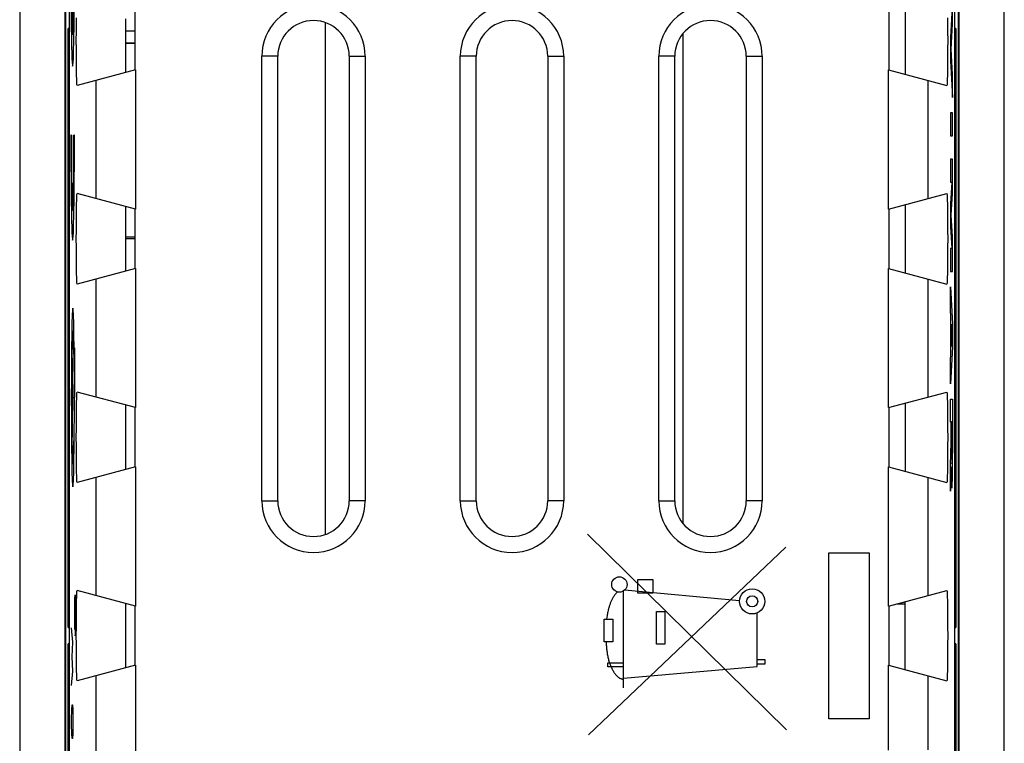
# Model space of a CAD drawing. Units: millimetres. Extents: x -12.4 to 12.4, y -24.4 to 25.6.
# Drawn here: x -12.4 to 12.4, y -2.1 to 16.1 of the extents above; entities that cross this region are included whole.
import ezdxf

# ---------------------------------------------------------------- set-up
doc = ezdxf.new("R2010")
doc.units = ezdxf.units.MM
doc.header["$LTSCALE"] = 15.367
doc.layers.get('0').update_dxf_attribs({"linetype": 'CONTINUOUS'})
for name, color, linetype in [('ASSI', 7, 'CONTINUOUS'), ('CURVE', 7, 'CONTINUOUS'), ('DRAFT', 7, 'CONTINUOUS'), ('RACCORDO', 7, 'CONTINUOUS')]:
    doc.layers.add(name, color=color, linetype=linetype)

msp = doc.modelspace()

# ---------------------------------------------------------------- linework, layer by layer
at = {"color": 250, "linetype": 'CONTINUOUS'}
for p, q in [((-11.073, 17.174), (-11.073, 15.713)), ((-11.06, 15.713), (-11.06, 17.174)), ((-11.098, 13.189), (-11.111, 13.189)), ((-11.022, 13.189), (-11.035, 13.189)), ((-11.061, 6.574), (-11.079, 7.905)), ((-11.022, 7.109), (-11.022, 6.574)), ((-11.09, 6.574), (-11.032, 6.574)), ((-11.079, 5.243), (-11.061, 6.574)), ((6.91, -1.802), (1.9, 3.135)), ((1.924, -1.926), (6.901, 2.805)), ((7.981, 2.666), (9, 2.666)), ((7.981, -1.518), (7.981, 2.666)), ((9, 2.666), (9, -1.518)), ((3.171, 1.992), (3.544, 1.992)), ((3.171, 1.642), (3.171, 1.992)), ((3.544, 1.992), (3.544, 1.642)), ((2.808, -0.736), (2.808, 1.702)), ((5.732, 1.455), (2.836, 1.724)), ((3.544, 1.642), (3.171, 1.642)), ((3.636, 1.185), (3.852, 1.185)), ((3.636, 0.362), (3.636, 1.185)), ((3.852, 1.185), (3.852, 0.362)), ((6.171, -0.201), (6.171, 1.145)), ((2.321, 0.99), (2.539, 0.99)), ((2.321, 0.417), (2.321, 0.99)), ((2.539, 0.99), (2.538, 0.417)), ((2.538, 0.417), (2.321, 0.417)), ((3.852, 0.362), (3.636, 0.362)), ((2.414, -0.108), (2.808, -0.108)), ((2.414, -0.208), (2.414, -0.108)), ((2.808, -0.208), (2.414, -0.208)), ((2.808, -0.495), (6.171, -0.201)), ((6.171, -0.027), (6.367, -0.027)), ((6.367, -0.144), (6.171, -0.144)), ((6.367, -0.027), (6.367, -0.144)), ((9, -1.518), (7.981, -1.518))]:
    msp.add_line(p, q, dxfattribs=at)
at = {"color": 7, "linetype": 'CONTINUOUS'}
for p, q in [((9.9, 16.431), (9.9, 14.717)), ((9.9, 11.431), (9.9, 9.717)), ((9.9, 6.431), (9.9, 4.717)), ((9.687, 1.374), (9.9, 1.374)), ((9.9, -0.283), (9.9, 1.431))]:
    msp.add_line(p, q, dxfattribs=at)
at = {"color": 250, "linetype": 'CONTINUOUS'}
for points in [[(-11.061, 8.823), (-11.069, 8.781), (-11.076, 8.654), (-11.083, 8.448), (-11.089, 8.165), (-11.094, 7.825), (-11.097, 7.438), (-11.099, 7.019), (-11.1, 6.574), (-11.099, 6.137), (-11.097, 5.717), (-11.094, 5.329), (-11.089, 4.983), (-11.083, 4.705), (-11.076, 4.497), (-11.069, 4.369), (-11.061, 4.324)], [(-11.061, 4.324), (-11.053, 4.367), (-11.046, 4.494), (-11.039, 4.7), (-11.033, 4.983), (-11.028, 5.322), (-11.025, 5.709), (-11.022, 6.129), (-11.022, 6.574), (-11.022, 7.011), (-11.025, 7.431), (-11.028, 7.819), (-11.033, 8.165), (-11.039, 8.443), (-11.046, 8.651), (-11.053, 8.779), (-11.061, 8.823)], [(2.655, 1.677), (2.642, 1.664), (2.629, 1.65), (2.617, 1.636), (2.605, 1.622), (2.593, 1.607), (2.582, 1.591), (2.571, 1.576), (2.561, 1.56), (2.551, 1.544), (2.541, 1.528), (2.532, 1.511), (2.523, 1.495), (2.514, 1.478), (2.506, 1.46), (2.498, 1.443), (2.49, 1.425), (2.482, 1.408), (2.475, 1.39), (2.469, 1.372), (2.462, 1.354), (2.456, 1.336), (2.45, 1.317), (2.444, 1.299), (2.439, 1.28), (2.434, 1.262), (2.429, 1.243), (2.424, 1.225), (2.42, 1.206), (2.414, 1.179), (2.409, 1.152), (2.404, 1.125), (2.399, 1.098), (2.395, 1.071), (2.391, 1.044), (2.383, 0.99)], [(2.373, 0.417), (2.374, 0.391), (2.375, 0.365), (2.376, 0.339), (2.378, 0.313), (2.38, 0.287), (2.382, 0.261), (2.384, 0.235), (2.386, 0.21), (2.389, 0.184), (2.393, 0.159), (2.396, 0.133), (2.4, 0.108), (2.405, 0.082), (2.41, 0.057), (2.415, 0.031), (2.421, 0.006), (2.427, -0.02), (2.434, -0.045), (2.442, -0.071), (2.45, -0.096), (2.459, -0.122), (2.469, -0.148), (2.479, -0.174), (2.49, -0.2), (2.502, -0.226), (2.514, -0.252), (2.52, -0.264), (2.527, -0.276), (2.533, -0.288), (2.539, -0.3), (2.546, -0.312), (2.553, -0.323), (2.56, -0.335), (2.567, -0.347), (2.575, -0.358), (2.582, -0.369), (2.59, -0.38), (2.598, -0.391), (2.606, -0.401), (2.614, -0.412), (2.623, -0.421), (2.632, -0.431), (2.641, -0.44), (2.65, -0.449), (2.659, -0.457), (2.668, -0.465), (2.678, -0.473), (2.688, -0.48), (2.698, -0.487), (2.708, -0.493), (2.718, -0.498), (2.729, -0.503), (2.74, -0.508), (2.75, -0.511), (2.762, -0.515), (2.773, -0.517), (2.785, -0.519), (2.796, -0.52), (2.808, -0.52)]]:
    msp.add_lwpolyline(points, dxfattribs=at)
for centre, radius in [((2.704, 1.864), 0.193), ((6.049, 1.439), 0.318), ((6.049, 1.439), 0.141)]:
    msp.add_circle(centre, radius, dxfattribs=at)
for centre, major_axis, ratio, start_param, end_param in [((-11.066, 17.474), (0, 2.55), 0.017455, 1.531571, 4.751615), ((-11.066, 17.474), (0, 1.8), 0.017455, 1.515212, 2.931722), ((-11.066, 17.474), (0, 1.8), 0.017455, -2.931722, -1.515212), ((-11.066, 13.089), (0, 2.55), 0.017455, 1.531571, 4.751615), ((-11.066, 13.089), (0, 1.8), 0.017455, 1.515212, 4.767973), ((-11.061, 6.574), (0, 1.685), 0.01745, -0.867076, 0.660084), ((-11.004, 7.109), (0, 0.991), 0.01745, 0.761489, 1.570796), ((-11.061, 6.574), (0, 1.685), 0.01745, -3.801676, -2.274517)]:
    msp.add_ellipse(centre, major_axis=major_axis, ratio=ratio, start_param=start_param, end_param=end_param, dxfattribs=at)
at = {"layer": 'ASSI', "color": 7, "linetype": 'CONTINUOUS'}
for p, q in [((-11.15, 18.246), (-11.15, -17.098)), ((11.15, -17.098), (11.15, 18.246)), ((-9.5, 16.324), (-9.5, 14.824)), ((9.5, 14.824), (9.5, 16.324)), ((-9.735, 15.981), (-9.736, 15.826)), ((-9.734, 16.117), (-9.735, 15.981)), ((-9.736, 15.826), (-9.736, 15.574)), ((-9.736, 15.574), (-9.736, 15.322)), ((-9.736, 15.322), (-9.735, 15.167)), ((-9.735, 15.167), (-9.734, 15.031)), ((-6.302, 3.974), (-6.302, 15.174)), ((-5.9, 3.974), (-5.9, 15.174)), ((-4.1, 15.174), (-4.1, 3.974)), ((-3.698, 15.174), (-3.698, 3.974)), ((-1.302, 3.974), (-1.302, 15.174)), ((-0.9, 3.974), (-0.9, 15.174)), ((0.9, 15.174), (0.9, 3.974)), ((1.302, 15.174), (1.302, 3.974)), ((3.698, 3.974), (3.698, 15.174)), ((4.1, 3.974), (4.1, 15.174)), ((5.9, 15.174), (5.9, 3.974)), ((6.302, 15.174), (6.302, 3.974)), ((-9.734, 15.031), (-9.733, 14.917)), ((-9.733, 14.917), (-9.732, 14.832)), ((-9.487, 14.828), (-10.954, 14.434)), ((9.487, 14.828), (10.954, 14.434)), ((-9.487, 11.32), (-10.954, 11.713)), ((9.487, 11.32), (10.954, 11.713)), ((-9.733, 11.231), (-9.734, 11.117)), ((-9.5, 11.324), (-9.5, 9.824)), ((9.5, 9.824), (9.5, 11.324)), ((-9.735, 10.981), (-9.736, 10.826)), ((-9.734, 11.117), (-9.735, 10.981)), ((-9.736, 10.826), (-9.736, 10.574)), ((-9.736, 10.574), (-9.736, 10.322)), ((-9.736, 10.322), (-9.735, 10.167)), ((-9.735, 10.167), (-9.734, 10.031)), ((-9.734, 10.031), (-9.733, 9.917)), ((-9.487, 9.828), (-10.954, 9.434)), ((-9.733, 9.917), (-9.732, 9.832)), ((9.487, 9.828), (10.954, 9.434)), ((-9.487, 6.32), (-10.954, 6.713)), ((9.487, 6.32), (10.954, 6.713)), ((-9.733, 6.231), (-9.734, 6.117)), ((-9.5, 6.324), (-9.5, 4.824)), ((9.5, 4.824), (9.5, 6.324)), ((-9.735, 5.981), (-9.736, 5.826)), ((-9.734, 6.117), (-9.735, 5.981)), ((-9.736, 5.826), (-9.736, 5.574)), ((-9.736, 5.574), (-9.736, 5.322)), ((-9.736, 5.322), (-9.735, 5.167)), ((-9.735, 5.167), (-9.734, 5.031)), ((-9.734, 5.031), (-9.733, 4.917)), ((-9.487, 4.828), (-10.954, 4.434)), ((-9.733, 4.917), (-9.732, 4.832)), ((9.487, 4.828), (10.954, 4.434)), ((-9.487, 1.32), (-10.954, 1.713)), ((9.487, 1.32), (10.954, 1.713)), ((-9.5, 1.324), (-9.5, -0.176)), ((9.5, -0.176), (9.5, 1.324)), ((-9.734, 1.117), (-9.735, 0.981)), ((-9.733, 1.231), (-9.734, 1.117)), ((-9.735, 0.981), (-9.736, 0.826)), ((-9.736, 0.826), (-9.736, 0.574)), ((-9.736, 0.574), (-9.736, 0.322)), ((-9.736, 0.322), (-9.735, 0.167)), ((-9.735, 0.167), (-9.734, 0.031)), ((-9.734, 0.031), (-9.733, -0.083)), ((-9.487, -0.172), (-10.954, -0.566)), ((-9.733, -0.083), (-9.732, -0.168)), ((9.487, -0.172), (10.954, -0.566))]:
    msp.add_line(p, q, dxfattribs=at)
at = {"layer": 'ASSI', "color": 250, "linetype": 'CONTINUOUS'}
for p, q in [((-5.9, 15.174), (-6.302, 15.174)), ((-4.1, 15.174), (-3.698, 15.174)), ((-0.9, 15.174), (-1.302, 15.174)), ((0.9, 15.174), (1.302, 15.174)), ((4.1, 15.174), (3.698, 15.174)), ((5.9, 15.174), (6.302, 15.174)), ((-9.487, 14.828), (-9.487, 11.32)), ((9.487, 11.32), (9.487, 14.828)), ((-10.486, 14.56), (-10.486, 11.588)), ((10.486, 11.588), (10.486, 14.56)), ((-9.487, 9.828), (-9.487, 6.32)), ((9.487, 6.32), (9.487, 9.828)), ((-10.486, 9.56), (-10.486, 6.588)), ((10.486, 6.588), (10.486, 9.56)), ((-9.487, 4.828), (-9.487, 1.32)), ((9.487, 1.32), (9.487, 4.828)), ((-10.486, 4.56), (-10.486, 1.588)), ((10.486, 1.588), (10.486, 4.56)), ((-6.302, 3.974), (-5.9, 3.974)), ((-3.698, 3.974), (-4.1, 3.974)), ((-1.302, 3.974), (-0.9, 3.974)), ((1.302, 3.974), (0.9, 3.974)), ((3.698, 3.974), (4.1, 3.974)), ((6.302, 3.974), (5.9, 3.974)), ((-9.487, -0.172), (-9.487, -3.68)), ((9.487, -2.311), (9.487, -0.172)), ((-10.486, -0.44), (-10.486, -3.412)), ((10.486, -2.299), (10.486, -0.44))]:
    msp.add_line(p, q, dxfattribs=at)
at = {"layer": 'ASSI', "color": 7, "linetype": 'CONTINUOUS'}
for points in [[(-10.954, 14.434), (-10.956, 14.44), (-10.957, 14.455), (-10.959, 14.479), (-10.961, 14.514), (-10.963, 14.559), (-10.964, 14.613), (-10.966, 14.676), (-10.967, 14.748), (-10.969, 14.826), (-10.97, 14.911), (-10.971, 15.002), (-10.972, 15.098), (-10.973, 15.199), (-10.973, 15.305), (-10.973, 15.412), (-10.974, 15.52), (-10.974, 15.628), (-10.973, 15.736), (-10.973, 15.843), (-10.973, 15.948), (-10.972, 16.05), (-10.971, 16.146)], [(10.971, 16.146), (10.972, 16.05), (10.973, 15.948), (10.973, 15.843), (10.973, 15.736), (10.974, 15.628), (10.974, 15.52), (10.973, 15.412), (10.973, 15.305), (10.973, 15.199), (10.972, 15.098), (10.971, 15.002), (10.97, 14.911), (10.969, 14.826), (10.967, 14.748), (10.966, 14.676), (10.964, 14.613), (10.963, 14.559), (10.961, 14.514), (10.959, 14.479), (10.957, 14.455), (10.956, 14.44), (10.954, 14.434)], [(-9.732, 14.832), (-9.731, 14.802), (-9.731, 14.78), (-9.73, 14.767), (-9.729, 14.763)], [(-10.954, 9.434), (-10.956, 9.44), (-10.957, 9.455), (-10.959, 9.479), (-10.961, 9.514), (-10.963, 9.559), (-10.964, 9.613), (-10.966, 9.676), (-10.967, 9.748), (-10.969, 9.826), (-10.97, 9.911), (-10.971, 10.002), (-10.972, 10.098), (-10.973, 10.199), (-10.973, 10.305), (-10.973, 10.412), (-10.974, 10.52), (-10.974, 10.628), (-10.973, 10.736), (-10.973, 10.843), (-10.973, 10.948), (-10.972, 11.05), (-10.971, 11.146), (-10.97, 11.237), (-10.969, 11.322), (-10.967, 11.4), (-10.966, 11.472), (-10.964, 11.535), (-10.963, 11.588), (-10.961, 11.633), (-10.959, 11.668), (-10.957, 11.693), (-10.956, 11.708), (-10.954, 11.713)], [(10.954, 11.713), (10.956, 11.708), (10.957, 11.693), (10.959, 11.668), (10.961, 11.633), (10.963, 11.588), (10.964, 11.535), (10.966, 11.472), (10.967, 11.4), (10.969, 11.322), (10.97, 11.237), (10.971, 11.146), (10.972, 11.05), (10.973, 10.948), (10.973, 10.843), (10.973, 10.736), (10.974, 10.628), (10.974, 10.52), (10.973, 10.412), (10.973, 10.305), (10.973, 10.199), (10.972, 10.098), (10.971, 10.002), (10.97, 9.911), (10.969, 9.826), (10.967, 9.748), (10.966, 9.676), (10.964, 9.613), (10.963, 9.559), (10.961, 9.514), (10.959, 9.479), (10.957, 9.455), (10.956, 9.44), (10.954, 9.434)], [(-9.729, 11.385), (-9.73, 11.381), (-9.731, 11.368), (-9.731, 11.346), (-9.732, 11.316), (-9.733, 11.231)], [(-9.732, 9.832), (-9.731, 9.802), (-9.731, 9.78), (-9.73, 9.767), (-9.729, 9.763)], [(-10.954, 4.434), (-10.956, 4.44), (-10.957, 4.455), (-10.959, 4.479), (-10.961, 4.514), (-10.963, 4.559), (-10.964, 4.613), (-10.966, 4.676), (-10.967, 4.748), (-10.969, 4.826), (-10.97, 4.911), (-10.971, 5.002), (-10.972, 5.098), (-10.973, 5.199), (-10.973, 5.305), (-10.973, 5.412), (-10.974, 5.52), (-10.974, 5.628), (-10.973, 5.736), (-10.973, 5.843), (-10.973, 5.948), (-10.972, 6.05), (-10.971, 6.146), (-10.97, 6.237), (-10.969, 6.322), (-10.967, 6.4), (-10.966, 6.472), (-10.964, 6.535), (-10.963, 6.588), (-10.961, 6.633), (-10.959, 6.668), (-10.957, 6.693), (-10.956, 6.708), (-10.954, 6.713)], [(10.954, 6.713), (10.956, 6.708), (10.957, 6.693), (10.959, 6.668), (10.961, 6.633), (10.963, 6.588), (10.964, 6.535), (10.966, 6.472), (10.967, 6.4), (10.969, 6.322), (10.97, 6.237), (10.971, 6.146), (10.972, 6.05), (10.973, 5.948), (10.973, 5.843), (10.973, 5.736), (10.974, 5.628), (10.974, 5.52), (10.973, 5.412), (10.973, 5.305), (10.973, 5.199), (10.972, 5.098), (10.971, 5.002), (10.97, 4.911), (10.969, 4.826), (10.967, 4.748), (10.966, 4.676), (10.964, 4.613), (10.963, 4.559), (10.961, 4.514), (10.959, 4.479), (10.957, 4.455), (10.956, 4.44), (10.954, 4.434)], [(-9.729, 6.385), (-9.73, 6.381), (-9.731, 6.368), (-9.731, 6.346), (-9.732, 6.316), (-9.733, 6.231)], [(-9.732, 4.832), (-9.731, 4.802), (-9.731, 4.78), (-9.73, 4.767), (-9.729, 4.763)], [(-10.954, -0.566), (-10.956, -0.56), (-10.957, -0.545), (-10.959, -0.521), (-10.961, -0.486), (-10.963, -0.441), (-10.964, -0.387), (-10.966, -0.324), (-10.967, -0.252), (-10.969, -0.174), (-10.97, -0.089), (-10.971, 0.002), (-10.972, 0.098), (-10.973, 0.199), (-10.973, 0.305), (-10.973, 0.412), (-10.974, 0.52), (-10.974, 0.628), (-10.973, 0.736), (-10.973, 0.843), (-10.973, 0.948), (-10.972, 1.05), (-10.971, 1.146), (-10.97, 1.237), (-10.969, 1.322), (-10.967, 1.4), (-10.966, 1.472), (-10.964, 1.535), (-10.963, 1.588), (-10.961, 1.633), (-10.959, 1.668), (-10.957, 1.693), (-10.956, 1.708), (-10.954, 1.713)], [(10.954, 1.713), (10.956, 1.708), (10.957, 1.693), (10.959, 1.668), (10.961, 1.633), (10.963, 1.588), (10.964, 1.535), (10.966, 1.472), (10.967, 1.4), (10.969, 1.322), (10.97, 1.237), (10.971, 1.146), (10.972, 1.05), (10.973, 0.948), (10.973, 0.843), (10.973, 0.736), (10.974, 0.628), (10.974, 0.52), (10.973, 0.412), (10.973, 0.305), (10.973, 0.199), (10.972, 0.098), (10.971, 0.002), (10.97, -0.089), (10.969, -0.174), (10.967, -0.252), (10.966, -0.324), (10.964, -0.387), (10.963, -0.441), (10.961, -0.486), (10.959, -0.521), (10.957, -0.545), (10.956, -0.56), (10.954, -0.566)], [(-9.729, 1.385), (-9.73, 1.381), (-9.731, 1.368), (-9.731, 1.346), (-9.732, 1.316), (-9.733, 1.231)], [(-9.732, -0.168), (-9.731, -0.198), (-9.731, -0.22), (-9.73, -0.233), (-9.729, -0.237)]]:
    msp.add_lwpolyline(points, dxfattribs=at)
for centre, radius, start, end in [((-5, 15.174), 1.302, 0, 180), ((0, 15.174), 1.302, 0, 180), ((5, 15.174), 1.302, 0, 180), ((-5, 15.174), 0.9, 0, 180), ((0, 15.174), 0.9, 0, 180), ((5, 15.174), 0.9, 0, 180), ((-5, 3.974), 1.302, 180, 360), ((-5, 3.974), 0.9, 180, 360), ((0, 3.974), 1.302, 180, 360), ((0, 3.974), 0.9, 180, 360), ((5, 3.974), 1.302, 180, 360), ((5, 3.974), 0.9, 180, 360)]:
    msp.add_arc(centre, radius, start, end, dxfattribs=at)
at = {"layer": 'CURVE', "color": 250, "linetype": 'CONTINUOUS'}
for p, q in [((11.096, 16.574), (11.045, 15.643)), ((11.096, 15.994), (11.096, 16.574)), ((11.061, 15.353), (11.096, 15.994)), ((11.045, 15.643), (11.045, 15.063)), ((11.096, 14.712), (11.061, 15.353)), ((11.045, 15.063), (11.096, 14.132)), ((11.096, 14.132), (11.096, 14.712)), ((11.045, 13.745), (11.045, 13.165)), ((11.096, 13.745), (11.045, 13.745)), ((11.096, 13.165), (11.096, 13.745)), ((11.045, 13.165), (11.096, 13.165)), ((11.045, 12.585), (11.045, 12.005)), ((11.096, 12.585), (11.045, 12.585)), ((11.096, 11.708), (11.096, 12.585)), ((11.079, 12.005), (11.045, 11.457)), ((11.045, 12.005), (11.079, 12.005)), ((11.063, 11.166), (11.096, 11.708)), ((11.045, 11.457), (11.045, 10.876)), ((11.096, 10.625), (11.063, 11.166)), ((11.045, 10.876), (11.079, 10.328)), ((11.096, 9.748), (11.096, 10.625)), ((11.045, 10.328), (11.045, 9.748)), ((11.079, 10.328), (11.045, 10.328)), ((11.045, 9.748), (11.096, 9.748)), ((11.045, 9.361), (11.096, 8.43)), ((11.045, 8.781), (11.045, 9.361)), ((11.055, 8.598), (11.045, 8.781)), ((11.055, 7.682), (11.055, 8.598)), ((11.08, 8.14), (11.065, 8.421)), ((11.065, 8.421), (11.065, 7.859)), ((11.096, 8.43), (11.096, 7.85)), ((11.065, 7.859), (11.08, 8.14)), ((11.096, 7.85), (11.045, 6.919)), ((11.045, 7.499), (11.055, 7.682)), ((11.045, 6.919), (11.045, 7.499)), ((11.045, 6.532), (11.096, 6.532)), ((11.045, 5.952), (11.045, 6.532)), ((11.096, 6.532), (11.096, 5.174)), ((11.065, 5.952), (11.045, 5.952)), ((11.065, 5.446), (11.065, 5.952)), ((11.087, 5.96), (11.074, 5.96)), ((11.074, 5.96), (11.074, 5.186)), ((11.045, 4.865), (11.065, 5.446)), ((11.045, 4.212), (11.045, 4.865)), ((11.066, 4.829), (11.045, 4.212)), ((-11.016, 1.502), (-11.017, 1.347)), ((-11.015, 1.605), (-11.016, 1.502)), ((-10.995, 1.502), (-10.997, 1.605)), ((-10.994, 1.347), (-10.995, 1.502)), ((-11.017, 1.347), (-11.017, 1.141)), ((-10.993, 1.141), (-10.994, 1.347)), ((-11.017, 1.141), (-11.017, 1.038)), ((-11.017, 1.038), (-11.017, 0.883)), ((-11.008, 1.141), (-11.007, 0.935)), ((-11.008, 1.09), (-11.008, 1.141)), ((-11.008, 0.935), (-11.008, 1.09)), ((-10.993, 0.986), (-10.993, 1.141)), ((-11.061, 0.41), (-11.091, 0.774)), ((-11.017, 0.883), (-11.015, 0.78)), ((-11.015, 0.78), (-11.013, 0.729)), ((-11.012, 0.729), (-11.01, 0.78)), ((-11.01, 0.78), (-11.009, 0.832)), ((-11.009, 0.832), (-11.008, 0.935)), ((-11.007, 0.935), (-11.005, 0.729)), ((-10.995, 0.729), (-10.994, 0.832)), ((-10.994, 0.832), (-10.993, 0.986)), ((-11.013, 0.729), (-11.012, 0.729)), ((-11.005, 0.729), (-11.004, 0.625)), ((-11.004, 0.625), (-11.001, 0.574)), ((-11.001, 0.574), (-10.999, 0.574)), ((-10.999, 0.574), (-10.996, 0.625)), ((-10.996, 0.625), (-10.995, 0.729)), ((-11.082, 0.045), (-11.061, 0.41)), ((-11.061, -0.319), (-11.082, 0.045)), ((-11.091, -0.683), (-11.061, -0.319)), ((-11.086, -1.29), (-11.082, -1.169)), ((-11.082, -1.169), (-11.069, -1.169)), ((-11.069, -1.169), (-11.065, -1.29)), ((-11.091, -1.533), (-11.086, -1.29)), ((-11.065, -1.29), (-11.061, -1.533)), ((-11.091, -1.655), (-11.091, -1.533)), ((-11.086, -1.898), (-11.091, -1.655)), ((-11.061, -1.655), (-11.065, -1.898)), ((-11.061, -1.533), (-11.061, -1.655)), ((-11.082, -2.019), (-11.086, -1.898)), ((-11.065, -1.898), (-11.069, -2.019)), ((-11.069, -2.019), (-11.082, -2.019))]:
    msp.add_line(p, q, dxfattribs=at)
for points in [[(11.074, 5.186), (11.075, 5.12), (11.075, 5.059), (11.076, 5.005), (11.077, 4.961), (11.078, 4.929), (11.079, 4.909), (11.08, 4.902), (11.082, 4.909), (11.083, 4.928), (11.084, 4.961), (11.085, 5.005), (11.085, 5.058), (11.086, 5.119), (11.086, 5.185), (11.087, 5.96)], [(11.066, 4.829), (11.068, 4.666), (11.07, 4.525), (11.072, 4.412), (11.075, 4.333), (11.079, 4.291), (11.082, 4.289), (11.085, 4.326), (11.088, 4.4), (11.091, 4.51), (11.093, 4.647), (11.095, 4.807), (11.096, 4.987), (11.096, 5.174)]]:
    msp.add_lwpolyline(points, dxfattribs=at)
at = {"layer": 'DRAFT', "color": 7, "linetype": 'CONTINUOUS'}
for p, q in [((-11.259, 21.474), (-11.259, -20.326)), ((-11.25, 21.469), (-11.25, -20.321)), ((11.25, -20.321), (11.25, 21.469)), ((11.259, -20.326), (11.259, 21.474)), ((-9.736, 10.621), (-9.5, 10.621)), ((-9.5, 10.574), (-9.736, 10.574))]:
    msp.add_line(p, q, dxfattribs=at)
at = {"layer": 'RACCORDO', "color": 7, "linetype": 'CONTINUOUS'}
for p, q in [((-12.4, 24.324), (-12.4, -23.176)), ((12.4, -23.176), (12.4, 24.324)), ((-11.15, 18.246), (-11.15, -17.098)), ((11.15, -17.098), (11.15, 18.246)), ((-9.5, 16.324), (-9.5, 14.824)), ((9.5, 14.824), (9.5, 16.324)), ((-9.735, 15.981), (-9.736, 15.826)), ((-9.734, 16.117), (-9.735, 15.981)), ((-11.183, 0.777), (-11.183, 15.871)), ((-9.736, 15.826), (-9.736, 15.574)), ((11.183, 15.871), (11.183, 0.777)), ((-11.177, 15.571), (-11.15, 15.558)), ((-9.736, 15.574), (-9.736, 15.322)), ((-9.5, 15.495), (-9.736, 15.495)), ((11.177, 15.571), (11.15, 15.558)), ((-9.736, 15.322), (-9.735, 15.167)), ((-9.735, 15.167), (-9.734, 15.031)), ((-6.302, 3.974), (-6.302, 15.174)), ((-5.9, 3.974), (-5.9, 15.174)), ((-4.1, 15.174), (-4.1, 3.974)), ((-3.698, 15.174), (-3.698, 3.974)), ((-1.302, 3.974), (-1.302, 15.174)), ((-0.9, 3.974), (-0.9, 15.174)), ((0.9, 15.174), (0.9, 3.974)), ((1.302, 15.174), (1.302, 3.974)), ((3.698, 3.974), (3.698, 15.174)), ((4.1, 3.974), (4.1, 15.174)), ((5.9, 15.174), (5.9, 3.974)), ((6.302, 15.174), (6.302, 3.974)), ((-9.734, 15.031), (-9.733, 14.917)), ((-9.733, 14.917), (-9.732, 14.832)), ((-9.487, 14.828), (-10.954, 14.434)), ((9.487, 14.828), (10.954, 14.434)), ((-9.487, 11.32), (-10.954, 11.713)), ((9.487, 11.32), (10.954, 11.713)), ((-9.733, 11.231), (-9.734, 11.117)), ((-9.5, 11.324), (-9.5, 9.824)), ((9.5, 9.824), (9.5, 11.324)), ((-9.735, 10.981), (-9.736, 10.826)), ((-9.734, 11.117), (-9.735, 10.981)), ((-9.736, 10.826), (-9.736, 10.574)), ((-9.736, 10.574), (-9.736, 10.322)), ((-9.736, 10.322), (-9.735, 10.167)), ((-9.735, 10.167), (-9.734, 10.031)), ((-9.734, 10.031), (-9.733, 9.917)), ((-9.487, 9.828), (-10.954, 9.434)), ((-9.733, 9.917), (-9.732, 9.832)), ((9.487, 9.828), (10.954, 9.434)), ((-9.487, 6.32), (-10.954, 6.713)), ((9.487, 6.32), (10.954, 6.713)), ((-9.733, 6.231), (-9.734, 6.117)), ((-9.5, 6.324), (-9.5, 4.824)), ((9.5, 4.824), (9.5, 6.324)), ((-9.735, 5.981), (-9.736, 5.826)), ((-9.734, 6.117), (-9.735, 5.981)), ((-9.736, 5.826), (-9.736, 5.574)), ((-9.736, 5.574), (-9.736, 5.322)), ((-9.736, 5.322), (-9.735, 5.167)), ((-9.735, 5.167), (-9.734, 5.031)), ((-9.734, 5.031), (-9.733, 4.917)), ((-9.487, 4.828), (-10.954, 4.434)), ((-9.733, 4.917), (-9.732, 4.832)), ((9.487, 4.828), (10.954, 4.434)), ((-9.487, 1.32), (-10.954, 1.713)), ((9.487, 1.32), (10.954, 1.713)), ((-9.5, 1.324), (-9.5, -0.176)), ((9.5, -0.176), (9.5, 1.324)), ((-11.177, 1.077), (-11.15, 1.09)), ((-9.734, 1.117), (-9.735, 0.981)), ((-9.733, 1.231), (-9.734, 1.117)), ((11.177, 1.077), (11.15, 1.09)), ((-9.735, 0.981), (-9.736, 0.826)), ((-9.736, 0.826), (-9.736, 0.574)), ((-9.736, 0.574), (-9.736, 0.322)), ((-11.183, -10.723), (-11.183, 0.371)), ((-9.736, 0.322), (-9.735, 0.167)), ((11.183, 0.371), (11.183, -10.723)), ((-11.177, 0.071), (-11.15, 0.058)), ((-9.735, 0.167), (-9.734, 0.031)), ((-9.734, 0.031), (-9.733, -0.083)), ((11.177, 0.071), (11.15, 0.058)), ((-9.487, -0.172), (-10.954, -0.566)), ((-9.733, -0.083), (-9.732, -0.168)), ((9.487, -0.172), (10.954, -0.566))]:
    msp.add_line(p, q, dxfattribs=at)
at = {"layer": 'RACCORDO', "color": 250, "linetype": 'CONTINUOUS'}
for p, q in [((-4.7, 3.126), (-4.7, 16.022)), ((-11.15, 15.871), (-11.183, 15.871)), ((-9.736, 15.816), (-9.5, 15.816)), ((4.3, 15.739), (4.3, 3.409)), ((11.183, 15.871), (11.15, 15.871)), ((-11.15, 15.571), (-11.177, 15.571)), ((-9.736, 15.516), (-9.5, 15.516)), ((11.177, 15.571), (11.15, 15.571)), ((-5.9, 15.174), (-6.302, 15.174)), ((-4.1, 15.174), (-3.698, 15.174)), ((-0.9, 15.174), (-1.302, 15.174)), ((0.9, 15.174), (1.302, 15.174)), ((4.1, 15.174), (3.698, 15.174)), ((5.9, 15.174), (6.302, 15.174)), ((-9.487, 14.828), (-9.487, 11.32)), ((9.487, 11.32), (9.487, 14.828)), ((-10.486, 14.56), (-10.486, 11.588)), ((10.486, 11.588), (10.486, 14.56)), ((-9.487, 9.828), (-9.487, 6.32)), ((9.487, 6.32), (9.487, 9.828)), ((-10.486, 9.56), (-10.486, 6.588)), ((10.486, 6.588), (10.486, 9.56)), ((-9.487, 4.828), (-9.487, 1.32)), ((9.487, 1.32), (9.487, 4.828)), ((-10.486, 4.56), (-10.486, 1.588)), ((10.486, 1.588), (10.486, 4.56)), ((-6.302, 3.974), (-5.9, 3.974)), ((-3.698, 3.974), (-4.1, 3.974)), ((-1.302, 3.974), (-0.9, 3.974)), ((1.302, 3.974), (0.9, 3.974)), ((3.698, 3.974), (4.1, 3.974)), ((6.302, 3.974), (5.9, 3.974)), ((-11.177, 1.077), (-11.15, 1.077)), ((11.15, 1.077), (11.177, 1.077)), ((-11.183, 0.777), (-11.15, 0.777)), ((11.15, 0.777), (11.183, 0.777)), ((-11.15, 0.371), (-11.183, 0.371)), ((11.183, 0.371), (11.15, 0.371)), ((-11.15, 0.071), (-11.177, 0.071)), ((11.177, 0.071), (11.15, 0.071)), ((-9.487, -0.172), (-9.487, -3.68)), ((9.487, -2.311), (9.487, -0.172)), ((-10.486, -0.44), (-10.486, -3.412)), ((10.486, -2.299), (10.486, -0.44))]:
    msp.add_line(p, q, dxfattribs=at)
at = {"layer": 'RACCORDO', "color": 7, "linetype": 'CONTINUOUS'}
for points in [[(-10.954, 14.434), (-10.956, 14.44), (-10.957, 14.455), (-10.959, 14.479), (-10.961, 14.514), (-10.963, 14.559), (-10.964, 14.613), (-10.966, 14.676), (-10.967, 14.748), (-10.969, 14.826), (-10.97, 14.911), (-10.971, 15.002), (-10.972, 15.098), (-10.973, 15.199), (-10.973, 15.305), (-10.973, 15.412), (-10.974, 15.52), (-10.974, 15.628), (-10.973, 15.736), (-10.973, 15.843), (-10.973, 15.948), (-10.972, 16.05), (-10.971, 16.146)], [(10.971, 16.146), (10.972, 16.05), (10.973, 15.948), (10.973, 15.843), (10.973, 15.736), (10.974, 15.628), (10.974, 15.52), (10.973, 15.412), (10.973, 15.305), (10.973, 15.199), (10.972, 15.098), (10.971, 15.002), (10.97, 14.911), (10.969, 14.826), (10.967, 14.748), (10.966, 14.676), (10.964, 14.613), (10.963, 14.559), (10.961, 14.514), (10.959, 14.479), (10.957, 14.455), (10.956, 14.44), (10.954, 14.434)], [(-9.732, 14.832), (-9.731, 14.802), (-9.731, 14.78), (-9.73, 14.767), (-9.729, 14.763)], [(-10.954, 9.434), (-10.956, 9.44), (-10.957, 9.455), (-10.959, 9.479), (-10.961, 9.514), (-10.963, 9.559), (-10.964, 9.613), (-10.966, 9.676), (-10.967, 9.748), (-10.969, 9.826), (-10.97, 9.911), (-10.971, 10.002), (-10.972, 10.098), (-10.973, 10.199), (-10.973, 10.305), (-10.973, 10.412), (-10.974, 10.52), (-10.974, 10.628), (-10.973, 10.736), (-10.973, 10.843), (-10.973, 10.948), (-10.972, 11.05), (-10.971, 11.146), (-10.97, 11.237), (-10.969, 11.322), (-10.967, 11.4), (-10.966, 11.472), (-10.964, 11.535), (-10.963, 11.588), (-10.961, 11.633), (-10.959, 11.668), (-10.957, 11.693), (-10.956, 11.708), (-10.954, 11.713)], [(10.954, 11.713), (10.956, 11.708), (10.957, 11.693), (10.959, 11.668), (10.961, 11.633), (10.963, 11.588), (10.964, 11.535), (10.966, 11.472), (10.967, 11.4), (10.969, 11.322), (10.97, 11.237), (10.971, 11.146), (10.972, 11.05), (10.973, 10.948), (10.973, 10.843), (10.973, 10.736), (10.974, 10.628), (10.974, 10.52), (10.973, 10.412), (10.973, 10.305), (10.973, 10.199), (10.972, 10.098), (10.971, 10.002), (10.97, 9.911), (10.969, 9.826), (10.967, 9.748), (10.966, 9.676), (10.964, 9.613), (10.963, 9.559), (10.961, 9.514), (10.959, 9.479), (10.957, 9.455), (10.956, 9.44), (10.954, 9.434)], [(-9.729, 11.385), (-9.73, 11.381), (-9.731, 11.368), (-9.731, 11.346), (-9.732, 11.316), (-9.733, 11.231)], [(-9.732, 9.832), (-9.731, 9.802), (-9.731, 9.78), (-9.73, 9.767), (-9.729, 9.763)], [(-10.954, 4.434), (-10.956, 4.44), (-10.957, 4.455), (-10.959, 4.479), (-10.961, 4.514), (-10.963, 4.559), (-10.964, 4.613), (-10.966, 4.676), (-10.967, 4.748), (-10.969, 4.826), (-10.97, 4.911), (-10.971, 5.002), (-10.972, 5.098), (-10.973, 5.199), (-10.973, 5.305), (-10.973, 5.412), (-10.974, 5.52), (-10.974, 5.628), (-10.973, 5.736), (-10.973, 5.843), (-10.973, 5.948), (-10.972, 6.05), (-10.971, 6.146), (-10.97, 6.237), (-10.969, 6.322), (-10.967, 6.4), (-10.966, 6.472), (-10.964, 6.535), (-10.963, 6.588), (-10.961, 6.633), (-10.959, 6.668), (-10.957, 6.693), (-10.956, 6.708), (-10.954, 6.713)], [(10.954, 6.713), (10.956, 6.708), (10.957, 6.693), (10.959, 6.668), (10.961, 6.633), (10.963, 6.588), (10.964, 6.535), (10.966, 6.472), (10.967, 6.4), (10.969, 6.322), (10.97, 6.237), (10.971, 6.146), (10.972, 6.05), (10.973, 5.948), (10.973, 5.843), (10.973, 5.736), (10.974, 5.628), (10.974, 5.52), (10.973, 5.412), (10.973, 5.305), (10.973, 5.199), (10.972, 5.098), (10.971, 5.002), (10.97, 4.911), (10.969, 4.826), (10.967, 4.748), (10.966, 4.676), (10.964, 4.613), (10.963, 4.559), (10.961, 4.514), (10.959, 4.479), (10.957, 4.455), (10.956, 4.44), (10.954, 4.434)], [(-9.729, 6.385), (-9.73, 6.381), (-9.731, 6.368), (-9.731, 6.346), (-9.732, 6.316), (-9.733, 6.231)], [(-9.732, 4.832), (-9.731, 4.802), (-9.731, 4.78), (-9.73, 4.767), (-9.729, 4.763)], [(-10.954, -0.566), (-10.956, -0.56), (-10.957, -0.545), (-10.959, -0.521), (-10.961, -0.486), (-10.963, -0.441), (-10.964, -0.387), (-10.966, -0.324), (-10.967, -0.252), (-10.969, -0.174), (-10.97, -0.089), (-10.971, 0.002), (-10.972, 0.098), (-10.973, 0.199), (-10.973, 0.305), (-10.973, 0.412), (-10.974, 0.52), (-10.974, 0.628), (-10.973, 0.736), (-10.973, 0.843), (-10.973, 0.948), (-10.972, 1.05), (-10.971, 1.146), (-10.97, 1.237), (-10.969, 1.322), (-10.967, 1.4), (-10.966, 1.472), (-10.964, 1.535), (-10.963, 1.588), (-10.961, 1.633), (-10.959, 1.668), (-10.957, 1.693), (-10.956, 1.708), (-10.954, 1.713)], [(10.954, 1.713), (10.956, 1.708), (10.957, 1.693), (10.959, 1.668), (10.961, 1.633), (10.963, 1.588), (10.964, 1.535), (10.966, 1.472), (10.967, 1.4), (10.969, 1.322), (10.97, 1.237), (10.971, 1.146), (10.972, 1.05), (10.973, 0.948), (10.973, 0.843), (10.973, 0.736), (10.974, 0.628), (10.974, 0.52), (10.973, 0.412), (10.973, 0.305), (10.973, 0.199), (10.972, 0.098), (10.971, 0.002), (10.97, -0.089), (10.969, -0.174), (10.967, -0.252), (10.966, -0.324), (10.964, -0.387), (10.963, -0.441), (10.961, -0.486), (10.959, -0.521), (10.957, -0.545), (10.956, -0.56), (10.954, -0.566)], [(-9.729, 1.385), (-9.73, 1.381), (-9.731, 1.368), (-9.731, 1.346), (-9.732, 1.316), (-9.733, 1.231)], [(-9.732, -0.168), (-9.731, -0.198), (-9.731, -0.22), (-9.73, -0.233), (-9.729, -0.237)]]:
    msp.add_lwpolyline(points, dxfattribs=at)
for centre, radius, start, end in [((-5, 15.174), 1.302, 0, 180), ((0, 15.174), 1.302, 0, 180), ((5, 15.174), 1.302, 0, 180), ((-5, 15.174), 0.9, 0, 180), ((0, 15.174), 0.9, 0, 180), ((5, 15.174), 0.9, 0, 180), ((-5, 3.974), 1.302, 180, 360), ((-5, 3.974), 0.9, 180, 360), ((0, 3.974), 1.302, 180, 360), ((0, 3.974), 0.9, 180, 360), ((5, 3.974), 1.302, 180, 360), ((5, 3.974), 0.9, 180, 360)]:
    msp.add_arc(centre, radius, start, end, dxfattribs=at)
for centre, start_param, end_param in [((-11.177, 15.871), -4.712389, -3.150319), ((11.177, 15.871), -3.132866, -1.570796), ((-11.177, 0.777), 0.008727, 1.570796), ((11.177, 0.777), -1.570796, -0.008727), ((-11.177, 0.371), -4.712389, -3.150319), ((11.177, 0.371), -3.132866, -1.570796)]:
    msp.add_ellipse(centre, major_axis=(0, 0.3), ratio=0.017455, start_param=start_param, end_param=end_param, dxfattribs=at)

doc.saveas('drawing.dxf')
